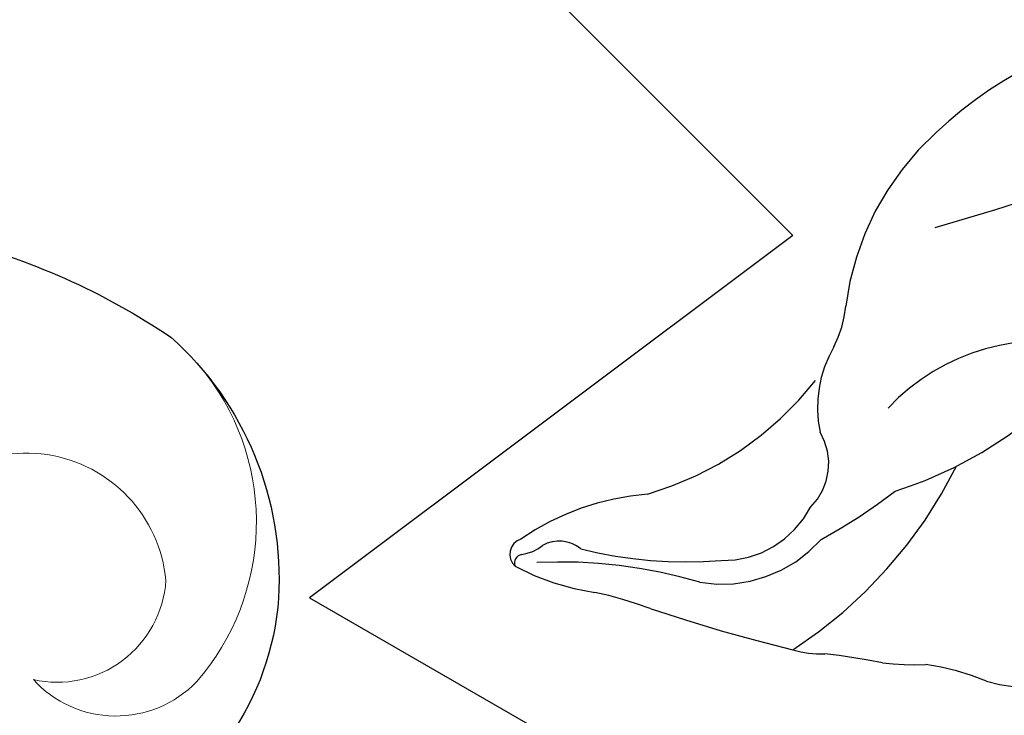
# Model space of a CAD drawing. Units: millimetres. Extents: x 2042 to 2882, y 1324 to 1918.
# Drawn here: x 2416 to 2449, y 1608 to 1631 of the extents above; entities that cross this region are included whole.
import ezdxf
from ezdxf.xclip import XClip

# ---------------------------------------------------------------- set-up
doc = ezdxf.new("R2010")
doc.units = ezdxf.units.MM
doc.header["$XCLIPFRAME"] = 2
doc.linetypes.add('HIDDEN', pattern=[9.524999999999999, 6.35, -3.175])
doc.layers.add('A-04.尺寸標註', color=4, linetype='Continuous')
doc.layers.add('H-08.木作(細線)', color=8, linetype='Continuous')
doc.layers.add('H&K Decorate detail1', color=251, linetype='Continuous', lineweight=5)
doc.styles.add('新細明體', font='txt')
doc.dimstyles.new('2', dxfattribs={"dimtxt": 5, "dimasz": 1.5, "dimexe": 1, "dimexo": 1, "dimgap": 0.6, "dimtad": 2, "dimdec": 0, "dimtxsty": '新細明體', "dimblk": 'ARCHTICK', "dimcen": 5, "dimclrd": 8, "dimclre": 8, "dimclrt": 4, "dimadec": 0, "dimazin": 0, "dimtfac": 1, "dimtdec": 0, "dimtix": 1, "dimtmove": 2, "dimatfit": 3, "dimldrblk": 'OPEN90', "dimfxl": 1.25, "dimlwd": 9, "dimlwe": 9, "dimarcsym": 0})

# ---------------------------------------------------------------- blocks, each defined once
blk = doc.blocks.new('WD-235L')
for centre, radius, start, end in [((25.94136270275339, 9.697601344669238), 9.0706478664633, 327.3312878596489, 358.5624156179991), ((24.59432431915775, 10.6953906599083), 10.74377241913528, 275.0765717747161, 326.7295124347951), ((26.61939423321746, 22.93447330198251), 22.96585544684642, 247.1922091444196, 267.3186177066353)]:
    blk.add_arc(centre, radius, start, end)
at = {"layer": 'H&K Decorate detail1'}
for centre, radius, start, end in [((29.36758443294093, 8.175723877910059), 3.714506595882164, 7.319649470220931, 100.8505501870574), ((27.19263137993403, 8.521951009810437), 3.616635152919544, 327.2228792369716, 65.91869421684386), ((26.77196803689003, 9.672393657674547), 4.652294826022137, 165.6082841986798, 318.0762422296667), ((25.01935657975264, 8.027529440296348), 8.05646755695697, 285.8425726010346, 4.423937569587027)]:
    blk.add_arc(centre, radius, start, end, dxfattribs=at)
blk = doc.blocks.new('SE-21212L-1.5')
at = {"layer": 'H-08.木作(細線)', "color": 8}
for centre, radius, start, end in [((-20.949449298525, 25.0878028559091), 0.5320391652493726, 18.61134138127606, 138.7845959621912), ((-14.16121282998938, 21.68105159224069), 8.111181499886971, 152.4045493725508, 172.1462419354919), ((-21.23682539389119, 25.17886589499903), 0.2829672089893545, 9.512804659722303, 113.502420056105), ((-19.49534175140434, 25.45362540703354), 1.480073409740685, 188.8612636647211, 218.42793764461), ((-27.41131779173156, 20.37271178207811), 8.508142287634337, 4.699300074866872, 35.0396330216745), ((-37.38212484035466, 23.81877553480444), 16.18467379058929, 343.8307614665186, 3.207688910774481), ((-21.62543973504216, 23.97616483294041), 1.119361878107012, 320.9236949665823, 29.87417781185199), ((-6.602211955498205, 19.83083994838307), 14.5662209381753, 166.3409163299704, 184.8147631550772), ((-35.12667408701964, 25.48815567400015), 13.20899392337866, 339.9104795060269, 348.2107949371239), ((34.12063781134202, 2.377057237164991), 59.79970160201194, 161.904424383783, 166.6252493512442), ((-8.378139322216157, 24.2309800366711), 11.0169241499283, 196.6750156990771, 232.249057501753), ((-17.53449463706056, 18.59918260024642), 4.361765100524944, 170.5977576703535, 229.1068423400087), ((-17.82275132832001, 18.5865915774084), 3.294352300450611, 179.6236594822664, 242.9509323213764), ((-21.12330667788046, 15.31461583712371), 3.067417571274887, 163.0305837732803, 182.9920714186271), ((-11.08943025566987, 24.7838871823551), 15.54593089093065, 213.4718813434885, 243.8748926912051), ((-17.89088931231527, 17.08393868726489), 2.023269244768833, 225.0275277365202, 301.4740635228225), ((-15.99331104946032, 11.46872162560612), 3.979541796153315, 60.02136328802533, 102.2033608298181), ((-45.38159850426018, 17.25321875367445), 21.29870884799526, 349.1212164219341, 354.3450574862348), ((-4.002109627559548, 24.34604182116527), 18.71778521347314, 208.8932858773681, 217.8996285390336), ((-12.29359930143983, 18.3666913758716), 3.851832983313542, 243.6238190969627, 264.5901416583395), ((-13.72503893234534, 5.322934646821523), 9.270836659179341, 42.40715832920322, 83.383035216597), ((-14.36696238166769, 12.15300710198426), 10.15632907191651, 173.8931077024511, 181.9761393002894), ((-20.79638328643341, 7.93896781065996), 7.035852106938695, 344.9413768948778, 47.24598232241671), ((-5.59483476614696, 17.1206379762807), 13.85261094352642, 197.9646319291204, 232.6335075698728), ((-32.14793061175442, 12.73127934247532), 7.686961215321375, 337.4778215119223, 353.062392698242), ((71.27230382368725, 35.22914428059084), 84.66257157405717, 196.2190334374926, 199.0494911609555), ((-16.85233347272151, 2.031391266304126), 13.80348083207662, 6.232516910010109, 43.74114433767394), ((-21.52975829497154, 8.643017403905105), 3.698793649598626, 161.9861496303563, 217.6531624309115)]:
    blk.add_arc(centre, radius, start, end, dxfattribs=at)
for points in [[(-24.76906425825655, 0.5445758799251053), (-25.33221203889116, 2.864703602059308), (-24.98022029690037, 4.788052258616517), (-25.96753469472606, 5.775366656442202), (-26.94360133427108, 9.418096946803416), (-29.19182388049376, 12.51463037049689), (-31.69410960714231, 13.59053416054667), (-33.11314554636192, 15.45925275018089), (-35.28189528529401, 15.00957009976628), (-36.1367178857472, 15.86439270021947), (-37.64106759835704, 14.99585598868725), (-40.90923763867613, 16.16792899859502), (-43.61435122757757, 17.23109592753099), (-45.93741136354583, 16.01012758889919), (-48.08442982900669, 15.56518558798416), (-50.27817530139873, 15.78491134412252), (-50.67294251330895, 15.05429051284591), (-51.48750000000291, 14.81593779762261), (-51.13439202123482, 12.85518251915346), (-49.12662189199546, 12.28284115765564), (-49.55509097443428, 10.35450860443598), (-47.41663762743701, 8.044520307179482), (-46.30740343710204, 6.32134183144808), (-46.30823674351268, 2.135302503160347), (-44.76212113774091, 0.695082374397316), (-42.26719131129721, -1.799847452050017), (-40.3918737719614, -3.675164991382189), (-39.25642747203892, -3.370923072270671), (-37.46325967122539, -3.851400936393475), (-36.68327586843225, -3.659134127687139)], [(-24.76906425825655, 0.5445758799251053), (-25.90644318822888, 0.8493356456965557), (-30.77847804363046, 3.66220628096562), (-36.96907313675547, 5.320971236837067), (-39.72733917899313, 10.09842816278251), (-39.72733917899313, 14.11852538359017)]]:
    blk.add_open_spline(points, degree=3, dxfattribs=at)
blk = doc.blocks.new('_ArchTick')
at = {"color": 0, "linetype": 'ByBlock', "const_width": 0.15}
blk.add_lwpolyline([(-0.5, -0.5), (0.5, 0.5)], dxfattribs=at)
blk = doc.blocks.new('*D22')
at = {"layer": 'A-04.尺寸標註', "color": 8, "linetype": 'HIDDEN', "lineweight": 9, "ltscale": 0.2, "transparency": 16777216}
for p, q in [((2501.682475596288, 1653.114534969574), (2501.682475596288, 1448.103237687743)), ((2247.480165312852, 1469.885669138677), (2247.480165312852, 1448.103237687743))]:
    blk.add_line(p, q, dxfattribs=at)
at = {"layer": 'A-04.尺寸標註', "color": 8, "lineweight": 9, "ltscale": 0.2, "transparency": 16777216}
blk.add_line((2247.480165312852, 1449.103237687743), (2501.682475596288, 1449.103237687743), dxfattribs=at)
at = {"layer": 'DEFPOINTS', "color": 0, "ltscale": 0.2, "transparency": 16777216}
for p in [(2501.682475596288, 1654.114534969574), (2247.480165312852, 1470.885669138677), (2501.682475596288, 1449.103237687743)]:
    blk.add_point(p, dxfattribs=at)
at = {"layer": 'A-04.尺寸標註', "color": 8, "lineweight": 9, "ltscale": 0.2, "transparency": 16777216, "xscale": 1.5, "yscale": 1.5, "zscale": 1.5, "rotation": 180}
blk.add_blockref('_ArchTick', (2247.480165312852, 1449.103237687743), dxfattribs=at)
at = {"layer": 'A-04.尺寸標註', "color": 8, "lineweight": 9, "ltscale": 0.2, "transparency": 16777216, "xscale": 1.5, "yscale": 1.5, "zscale": 1.5}
blk.add_blockref('_ArchTick', (2501.682475596288, 1449.103237687743), dxfattribs=at)
at = {"layer": 'A-04.尺寸標註', "color": 4, "ltscale": 0.2, "transparency": 16777216, "insert": (2374.58132045457, 1445.672569083092), "char_height": 5, "attachment_point": 5, "style": '新細明體'}
blk.add_mtext('254', dxfattribs=at)
blk = doc.blocks.new('_Open90')
at = {"color": 0, "linetype": 'ByBlock', "lineweight": -2}
for p, q in [((-0.5, 0.5), (0, 0)), ((0, 0), (-1, 0)), ((0, 0), (-0.5, -0.5))]:
    blk.add_line(p, q, dxfattribs=at)
blk = doc.blocks.new('*D23')
at = {"layer": 'A-04.尺寸標註', "color": 8, "linetype": 'HIDDEN', "lineweight": 9, "ltscale": 0.2, "transparency": 16777216}
for p, q in [((2381.992062724516, 1754.74995795703), (2526.610545791773, 1754.74995795703)), ((2381.992062724516, 1470.885669138677), (2526.610545791773, 1470.885669138677))]:
    blk.add_line(p, q, dxfattribs=at)
at = {"layer": 'A-04.尺寸標註', "color": 8, "lineweight": 9, "ltscale": 0.2, "transparency": 16777216}
blk.add_line((2525.610545791773, 1470.885669138677), (2525.610545791773, 1754.74995795703), dxfattribs=at)
at = {"layer": 'DEFPOINTS', "color": 0, "ltscale": 0.2, "transparency": 16777216}
for p in [(2380.992062724516, 1754.74995795703), (2525.610545791773, 1754.74995795703), (2380.992062724516, 1470.885669138677)]:
    blk.add_point(p, dxfattribs=at)
at = {"layer": 'A-04.尺寸標註', "color": 8, "lineweight": 9, "ltscale": 0.2, "transparency": 16777216, "xscale": 1.5, "yscale": 1.5, "zscale": 1.5}
for p, rotation in [((2525.610545791773, 1754.74995795703), 90), ((2525.610545791773, 1470.885669138677), 270)]:
    blk.add_blockref('_ArchTick', p, dxfattribs=dict(at, rotation=rotation))
at = {"layer": 'A-04.尺寸標註', "color": 4, "ltscale": 0.2, "transparency": 16777216, "insert": (2528.993976024331, 1612.817813547854), "char_height": 5, "attachment_point": 5, "rotation": 90, "style": '新細明體'}
blk.add_mtext('284', dxfattribs=at)

msp = doc.modelspace()

# ---------------------------------------------------------------- block references
at = {"color": 250, "true_color": 0x202232}
ref = msp.add_blockref('SE-21212L-1.5', (2458.47288638787, 1634.40446250218), dxfattribs=dict(at, rotation=89.61340795311601))
XClip(ref).set_block_clipping_path([(18.666009955806658, -8.736852057045326), (21.750911836104933, -6.0180906998575665), (32.9602030593378, -5.692240314150695), (29.469480715459213, -4.978501662437338), (27.50293278088793, -3.3968228864250705), (24.24502975665382, -2.9966361873666756), (24.203089192160405, 3.2191690508043393), (24.266033395862905, 10.455412368988618), (16.8197323801287, 17.801900424004998), (6.428887951071374, 33.28552286402555), (-4.768940175155876, 21.93555559712695), (-10.321677625528537, 16.307375954289455), (-22.441142262076028, 32.2478190784459), (-29.058559145225445, 20.605403243447654), (-47.687860956648365, 25.462628468463663), (-59.67429256241303, 14.357800886267796), (-48.14973946282407, -5.295860365149565), (-44.8108856381441, -17.428581763175316), (-40.95714794337982, -25.016255566384643), (-19.928587615606375, -19.229319002304692), (-12.715095829567872, -33.29502365132794), (7.552093798294663, -34.07164960639784), (9.398907900700578, -21.551964942831546), (15.069575250265189, -12.245397950464394)])
at = {"xscale": -1, "rotation": 143.3255685383428}
msp.add_blockref('WD-235L', (2400.979263361747, 1636.074182948551), dxfattribs=at)

# ---------------------------------------------------------------- dimensions: what is measured, and where the dimension line sits
at = {"layer": 'A-04.尺寸標註', "color": 8, "ltscale": 0.2}
dim = msp.add_linear_dim(base=(2525.610545791773, 1754.74995795703), p1=(2380.992062724516, 1470.885669138677), p2=(2380.992062724516, 1754.74995795703), angle=90, dimstyle='2', dxfattribs=at)
dim.commit()
dim.dimension.update_dxf_attribs({"geometry": '*D23', "text_midpoint": (2528.993976024331, 1612.817813547854)})
dim = msp.add_linear_dim(base=(2501.682475596288, 1449.103237687743), p1=(2247.480165312852, 1470.885669138677), p2=(2501.682475596288, 1654.114534969574), dimstyle='2', dxfattribs=at)
dim.commit()
dim.dimension.update_dxf_attribs({"geometry": '*D22', "text_midpoint": (2374.58132045457, 1445.672569083092)})

doc.saveas('drawing.dxf')
